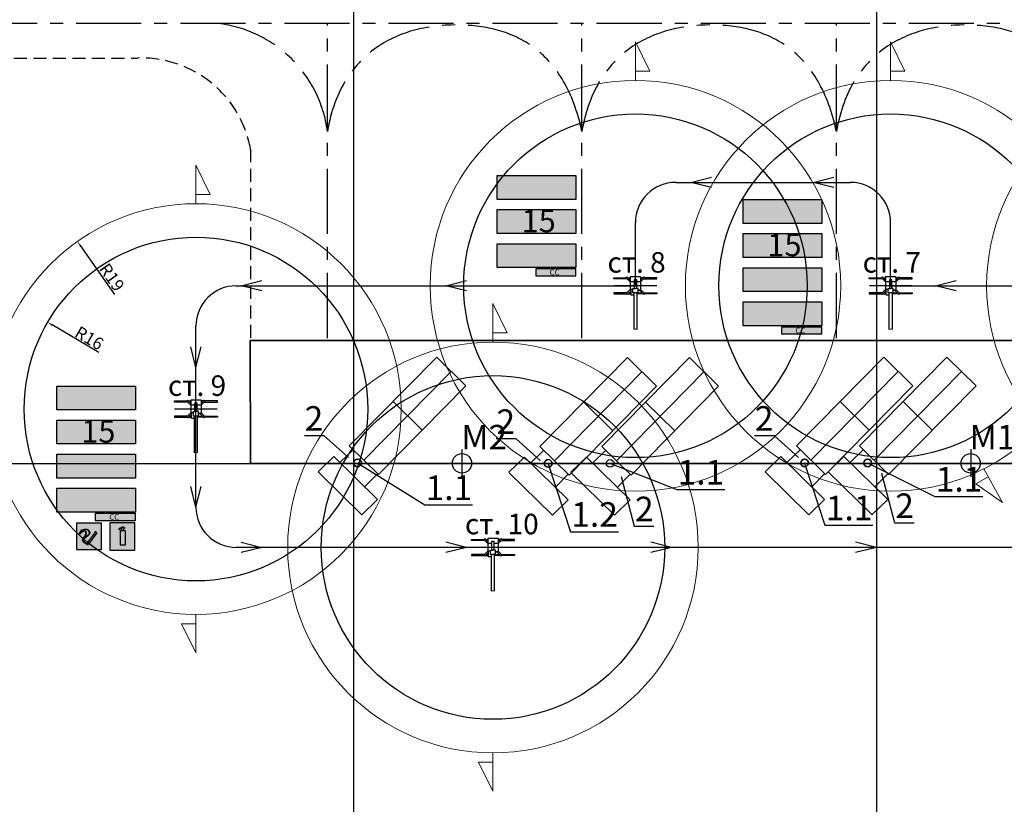
# Model space of a CAD drawing. Units: millimetres. Extents: x 2260 to 6112, y 309 to 1894.
# Drawn here: x 3027 to 3507, y 1184 to 1566 of the extents above; entities that cross this region are included whole.
import ezdxf
from ezdxf import colors
from ezdxf.entities.mleader import LeaderData, LeaderLine
from ezdxf.math import Vec2, Vec3

# ---------------------------------------------------------------- set-up
doc = ezdxf.new("R2010")
doc.units = ezdxf.units.MM
doc.linetypes.add('невидимая', pattern=[9.525, 6.35, -3.175])
doc.linetypes.add('осевая', pattern=[50.8, 31.75, -6.35, 6.35, -6.35])
doc.layers.add('06-Размеры', color=172, linetype='Continuous', lineweight=15)
doc.styles.add('текст', font='isocpeur.ttf')
doc.dimstyles.new('ISO-25', dxfattribs={"dimtxt": 2.5, "dimasz": 2.5, "dimexe": 1.25, "dimexo": 0.625, "dimtad": 1, "dimtxsty": 'Standard', "dimcen": 2.5, "dimadec": 0, "dimazin": 0, "dimtfac": 1, "dimtmove": 0, "dimatfit": 3, "dimfxl": 1, "dimarcsym": 0})

# ---------------------------------------------------------------- blocks, each defined once
blk = doc.blocks.new('*D5')
at = {"color": 0, "lineweight": -2, "transparency": 16777216}
blk.add_line((3065.51, 1404), (3042.62, 1417.39), dxfattribs=at)
at = {"color": 0, "transparency": 16777216}
blk.add_solid([(3042.83, 1417.75), (3042.41, 1417.03), (3040.46, 1418.65)], dxfattribs=at)
at = {"layer": 'Defpoints', "color": 0, "transparency": 16777216}
for p in [(3040.46, 1418.65), (3112.83, 1376.33)]:
    blk.add_point(p, dxfattribs=at)
at = {"color": 0, "transparency": 16777216, "insert": (3060.76, 1410.98), "char_height": 2.5, "attachment_point": 5, "rotation": 329.6857}
blk.add_mtext('{\\H2.4x;R16}', dxfattribs=at)
blk = doc.blocks.new('*D6')
at = {"color": 0, "lineweight": -2, "transparency": 16777216}
blk.add_line((3073.23, 1432.3), (3056.41, 1456.08), dxfattribs=at)
at = {"color": 0, "transparency": 16777216}
blk.add_solid([(3056.75, 1456.33), (3056.07, 1455.84), (3054.97, 1458.13)], dxfattribs=at)
at = {"layer": 'Defpoints', "color": 0, "transparency": 16777216}
for p in [(3054.97, 1458.13), (3112.83, 1376.33)]:
    blk.add_point(p, dxfattribs=at)
at = {"color": 0, "transparency": 16777216, "insert": (3071.79, 1440.62), "char_height": 2.5, "attachment_point": 5, "rotation": 305.2778}
blk.add_mtext('{\\H2.4x;R19}', dxfattribs=at)

msp = doc.modelspace()

# ---------------------------------------------------------------- hatches: boundary and pattern name
at = {"true_color": 0x007fff}
h = msp.add_hatch(color=150, dxfattribs=at)
h.dxf.hatch_style = 1
h.paths.add_polyline_path([(3259.915, 1490.238), (3259.915, 1478.598), (3298.339, 1478.598), (3298.339, 1490.238)])
h = msp.add_hatch(color=150, dxfattribs=at)
h.dxf.hatch_style = 1
h.paths.add_polyline_path([(3379.868, 1478.53), (3379.868, 1466.89), (3418.292, 1466.89), (3418.292, 1478.53)])
h = msp.add_hatch(color=150, dxfattribs=at)
h.dxf.hatch_style = 1
h.paths.add_polyline_path([(3259.915, 1473.608), (3259.915, 1461.968), (3298.339, 1461.968), (3298.339, 1473.608)])
h = msp.add_hatch(color=150, dxfattribs=at)
h.dxf.hatch_style = 1
h.paths.add_polyline_path([(3379.868, 1461.9), (3379.868, 1450.26), (3418.292, 1450.26), (3418.292, 1461.9)])
h = msp.add_hatch(color=150, dxfattribs=at)
h.dxf.hatch_style = 1
h.paths.add_polyline_path([(3259.915, 1456.978), (3259.915, 1445.338), (3298.339, 1445.338), (3298.339, 1456.978)])
at = {"linetype": 'Continuous', "ltscale": 0.1}
h = msp.add_hatch(color=256, dxfattribs=at)
h.set_gradient(color1=(255, 0, 0), color2=(255, 0, 0), tint=1, name='INVSPHERICAL')
h.paths.add_polyline_path([(3298.339, 1441.338), (3298.339, 1444.668), (3278.657, 1444.668), (3278.657, 1441.338)])
h.paths.add_polyline_path([(3284.196, 1440.047), (3291.204, 1440.047), (3291.204, 1445.783), (3284.196, 1445.783)], flags=9)
at = {"true_color": 0x007fff}
h = msp.add_hatch(color=150, dxfattribs=at)
h.dxf.hatch_style = 1
h.paths.add_polyline_path([(3379.868, 1445.27), (3379.868, 1433.63), (3418.292, 1433.63), (3418.292, 1445.27)])
h = msp.add_hatch(color=150, dxfattribs=at)
h.dxf.hatch_style = 1
h.paths.add_polyline_path([(3379.868, 1428.64), (3379.868, 1416.999), (3418.292, 1416.999), (3418.292, 1428.64)])
at = {"linetype": 'Continuous', "ltscale": 0.1}
h = msp.add_hatch(color=256, dxfattribs=at)
h.set_gradient(color1=(255, 0, 0), color2=(255, 0, 0), tint=1, name='INVSPHERICAL')
h.paths.add_polyline_path([(3418.292, 1413), (3418.292, 1416.33), (3398.61, 1416.33), (3398.61, 1413)])
h.paths.add_polyline_path([(3404.15, 1411.709), (3411.157, 1411.709), (3411.157, 1417.444), (3404.15, 1417.444)], flags=9)
at = {"true_color": 0x007fff}
h = msp.add_hatch(color=150, dxfattribs=at)
h.dxf.hatch_style = 1
h.paths.add_polyline_path([(3044.974, 1387.573), (3044.974, 1375.933), (3083.398, 1375.933), (3083.398, 1387.573)])
h = msp.add_hatch(color=150, dxfattribs=at)
h.dxf.hatch_style = 1
h.paths.add_polyline_path([(3044.974, 1370.943), (3044.974, 1359.303), (3083.398, 1359.303), (3083.398, 1370.943)])
h = msp.add_hatch(color=150, dxfattribs=at)
h.dxf.hatch_style = 1
h.paths.add_polyline_path([(3044.974, 1354.313), (3044.974, 1342.673), (3083.398, 1342.673), (3083.398, 1354.313)])
h = msp.add_hatch(color=150, dxfattribs=at)
h.dxf.hatch_style = 1
h.paths.add_polyline_path([(3044.974, 1337.683), (3044.974, 1326.043), (3083.398, 1326.043), (3083.398, 1337.683)])
at = {"linetype": 'Continuous', "ltscale": 0.1}
h = msp.add_hatch(color=256, dxfattribs=at)
h.set_gradient(color1=(255, 0, 0), color2=(255, 0, 0), tint=1, name='INVSPHERICAL')
h.paths.add_polyline_path([(3083.398, 1322.043), (3083.398, 1325.373), (3063.716, 1325.373), (3063.716, 1322.043)])
h.paths.add_polyline_path([(3069.255, 1320.752), (3076.263, 1320.752), (3076.263, 1326.488), (3069.255, 1326.488)], flags=9)
at = {"lineweight": 13}
h = msp.add_hatch(color=5, dxfattribs=at)
h.set_gradient(color1=(0, 153, 204), color2=(0, 153, 204), tint=1, name='INVSPHERICAL')
h.paths.add_polyline_path([(3066.792, 1320.6), (3054.538, 1320.6), (3054.538, 1307.837), (3066.792, 1307.837)])
at = {"linetype": 'Continuous', "ltscale": 0.1}
h = msp.add_hatch(color=256, dxfattribs=at)
h.set_gradient(color1=(255, 255, 255), tint=1, name='INVSPHERICAL')
edge = h.paths.add_edge_path()
edge.add_spline(control_points=[(3059.612, 1310.801), (3059.094, 1310.999), (3058.091, 1311.381), (3057.968, 1312.83), (3059.251, 1314.053), (3061.775, 1315.038), (3060.132, 1317.974), (3057.173, 1317.795), (3056.473, 1316.125), (3056.141, 1315.334)], knot_values=[0, 0, 0, 0, 3.8174573, 7.386545, 7.7136284, 16.7165002, 20.9002572, 27.4416674, 33.3278797, 33.3278797, 33.3278797, 33.3278797], degree=3, periodic=0)
edge.add_spline(control_points=[(3056.141, 1315.334), (3057.334, 1316.356), (3059.369, 1318.096), (3059.48, 1314.306), (3057.497, 1313.318), (3058.024, 1311.029), (3059.151, 1310.867), (3059.612, 1310.801)], knot_values=[0, 0, 0, 0, 7.91844, 13.4948864, 17.9799254, 22.5914809, 25.7857923, 25.7857923, 25.7857923, 25.7857923], degree=3, periodic=0)
at = {"lineweight": 13}
h = msp.add_hatch(color=5, dxfattribs=at)
h.set_gradient(color1=(255, 0, 0), color2=(255, 0, 0), tint=1)
h.paths.add_polyline_path([(3070.779, 1307.525), (3083.084, 1307.525), (3083.084, 1320.914), (3070.779, 1320.914)])
at = {"linetype": 'Continuous', "ltscale": 0.1}
h = msp.add_hatch(color=256, dxfattribs=at)
h.set_gradient(color1=(255, 255, 255), tint=1, name='INVSPHERICAL')
h.paths.add_polyline_path([(3078.516, 1316.981), (3075.77, 1316.981), (3075.77, 1310.108), (3078.516, 1310.108)])
h.paths.add_polyline_path([(3077.625, 1318.01), (3077.625, 1318.221), (3078.176, 1318.221), (3078.176, 1318.45), (3077.471, 1318.45), (3077.471, 1318.819), (3076.801, 1318.819), (3076.801, 1318.313, 0.4809427), (3075.134, 1317.482), (3075.479, 1317.482, -0.4551729), (3076.66, 1318.01), (3076.66, 1316.981), (3077.625, 1316.981)])
h = msp.add_hatch(color=256, dxfattribs=at)
h.set_gradient(color1=(0, 153, 204), color2=(0, 153, 204), tint=1, name='INVSPHERICAL')
edge = h.paths.add_edge_path()
edge.add_ellipse((3063.885, 1315.872), major_axis=(-0.398, 0.398), ratio=1, start_angle=233.85236, end_angle=330.07418)
edge.add_line((3063.739, 1316.415), (3059.876, 1311.161))
edge.add_ellipse((3060.023, 1310.618), major_axis=(-0.398, 0.398), ratio=1, start_angle=235.36987, end_angle=330.07418, ccw=False)
edge.add_line((3060.576, 1310.719), (3064.441, 1315.959))
edge = h.paths.add_edge_path()
edge.add_ellipse((3059.758, 1310.258), major_axis=(-0.398, 0.398), ratio=1, start_angle=233.85236, end_angle=330.07418)
edge.add_ellipse((3060.023, 1310.618), major_axis=(-0.447, 0.106), ratio=0.6571447, start_angle=-15.95171, end_angle=138.90279)
h = msp.add_hatch(color=256, dxfattribs=at)
h.set_gradient(color1=(255, 255, 255), tint=1, name='INVSPHERICAL')
edge = h.paths.add_edge_path()
edge.add_ellipse((3063.885, 1315.872), major_axis=(-0.398, 0.398), ratio=1, start_angle=233.85236, end_angle=330.07418)
edge.add_line((3063.739, 1316.415), (3059.876, 1311.161))
edge.add_ellipse((3060.023, 1310.618), major_axis=(-0.398, 0.398), ratio=1, start_angle=235.36987, end_angle=330.07418, ccw=False)
edge.add_line((3060.576, 1310.719), (3064.441, 1315.959))
edge = h.paths.add_edge_path()
edge.add_ellipse((3060.023, 1310.618), major_axis=(-0.398, 0.398), ratio=1, start_angle=235.36987, end_angle=330.07418)
edge.add_line((3059.876, 1311.161), (3059.612, 1310.801))
edge.add_ellipse((3059.758, 1310.258), major_axis=(-0.398, 0.398), ratio=1, start_angle=233.85236, end_angle=330.07418, ccw=False)
edge.add_line((3060.31, 1310.359), (3060.576, 1310.719))

# ---------------------------------------------------------------- linework, layer by layer
for p, q in [((3189.759, 1804.835), (3189.759, 932.206)), ((3445.049, 1804.835), (3445.049, 932.206)), ((3302.087, 1379.782), (3316.308, 1365.781)), ((3429.139, 1353.182), (3421.501, 1345.736)), ((2518.293, 1349.844), (4369.152, 1349.844)), ((3294.514, 1332.015), (3286.847, 1324.539)), ((3419.656, 1332.258), (3411.989, 1324.782))]:
    msp.add_line(p, q)
at = {"linetype": 'осевая'}
for p, q in [((3848.165, 1564.356), (2937.784, 1564.356)), ((3177.002, 1410.99), (3177.002, 1564.356)), ((3301.247, 1410.99), (3301.247, 1564.356)), ((3425.492, 1410.99), (3425.492, 1564.356))]:
    msp.add_line(p, q, dxfattribs=at)
at = {"linetype": 'невидимая'}
for p, q in [((2985.887, 1547.396), (3084.244, 1547.572)), ((3139.521, 1503.123), (3139.488, 1411.003))]:
    msp.add_line(p, q, dxfattribs=at)
at = {"color": 3}
for p, q in [((3347.027, 1486.913), (3432.265, 1486.913)), ((3354.427, 1486.913), (3364.531, 1489.425)), ((3364.531, 1484.402), (3354.427, 1486.913)), ((3414.031, 1486.913), (3424.134, 1489.425)), ((3424.134, 1484.402), (3414.031, 1486.913)), ((3327.361, 1436.466), (3327.361, 1467.247)), ((3451.931, 1436.466), (3451.931, 1467.247)), ((3134.849, 1436.466), (3144.953, 1438.978)), ((3234.849, 1436.466), (3244.953, 1438.978)), ((3473.871, 1436.466), (3483.975, 1438.978)), ((3132.497, 1436.466), (3327.361, 1436.466)), ((3144.953, 1433.954), (3134.849, 1436.466)), ((3244.953, 1433.954), (3234.849, 1436.466)), ((3451.931, 1436.466), (3598.982, 1436.466)), ((3483.975, 1433.954), (3473.871, 1436.466)), ((3112.831, 1328.491), (3112.831, 1416.8)), ((3112.831, 1396.561), (3110.32, 1406.664)), ((3112.831, 1396.561), (3115.343, 1406.664)), ((3112.831, 1328.491), (3110.32, 1338.595)), ((3112.831, 1328.491), (3115.343, 1338.595)), ((3802.733, 1308.825), (3132.497, 1308.825)), ((3134.849, 1311.337), (3144.953, 1308.825)), ((3144.953, 1308.825), (3134.849, 1306.313)), ((3244.953, 1308.825), (3234.849, 1311.337)), ((3244.953, 1308.825), (3234.849, 1306.313)), ((3344.953, 1308.825), (3334.849, 1311.337)), ((3344.953, 1308.825), (3334.849, 1306.313)), ((3444.953, 1308.825), (3434.849, 1311.337)), ((3444.953, 1308.825), (3434.849, 1306.313))]:
    msp.add_line(p, q, dxfattribs=at)
at = {"lineweight": 30, "ltscale": 0.1}
for p, q in [((3278.657, 1444.668), (3278.657, 1441.338)), ((3298.339, 1444.668), (3278.657, 1444.668)), ((3298.339, 1441.338), (3298.339, 1444.668)), ((3278.657, 1441.338), (3298.339, 1441.338)), ((3398.61, 1416.33), (3398.61, 1413)), ((3418.292, 1416.33), (3398.61, 1416.33)), ((3398.61, 1413), (3418.292, 1413)), ((3418.292, 1413), (3418.292, 1416.33)), ((3063.716, 1325.373), (3063.716, 1322.043)), ((3083.398, 1325.373), (3063.716, 1325.373)), ((3063.716, 1322.043), (3083.398, 1322.043)), ((3083.398, 1322.043), (3083.398, 1325.373))]:
    msp.add_line(p, q, dxfattribs=at)
at = {"linetype": 'Continuous', "ltscale": 0.1}
for p, q in [((3316.845, 1439.91), (3316.845, 1440.432)), ((3337.881, 1439.91), (3337.881, 1440.432)), ((3441.415, 1439.91), (3441.415, 1440.432)), ((3462.452, 1439.91), (3462.452, 1440.432)), ((3316.845, 1433.022), (3316.845, 1432.5)), ((3337.881, 1433.022), (3337.881, 1432.5)), ((3441.415, 1433.022), (3441.415, 1432.5)), ((3462.452, 1433.022), (3462.452, 1432.5)), ((3102.316, 1379.779), (3102.316, 1380.301)), ((3123.352, 1379.779), (3123.352, 1380.301)), ((3102.316, 1372.891), (3102.316, 1372.369)), ((3123.352, 1372.891), (3123.352, 1372.369)), ((3075.479, 1317.482), (3075.134, 1317.482)), ((3075.77, 1316.981), (3075.77, 1310.108)), ((3078.516, 1316.981), (3075.77, 1316.981)), ((3076.66, 1316.981), (3076.66, 1318.01)), ((3076.801, 1318.313), (3076.801, 1318.819)), ((3076.801, 1318.819), (3077.471, 1318.819)), ((3077.471, 1318.819), (3077.471, 1318.45)), ((3077.471, 1318.45), (3078.176, 1318.45)), ((3078.176, 1318.221), (3077.625, 1318.221)), ((3077.625, 1318.221), (3077.625, 1318.01)), ((3077.625, 1316.981), (3077.625, 1318.01)), ((3078.176, 1318.45), (3078.176, 1318.221)), ((3078.516, 1310.108), (3078.516, 1316.981)), ((3063.739, 1316.415), (3059.612, 1310.801)), ((3064.441, 1315.959), (3060.314, 1310.364)), ((3247.291, 1312.269), (3247.291, 1312.791)), ((3268.327, 1312.269), (3268.327, 1312.791)), ((3075.77, 1310.108), (3078.516, 1310.108)), ((3247.291, 1305.381), (3247.291, 1304.859)), ((3268.327, 1305.381), (3268.327, 1304.859))]:
    msp.add_line(p, q, dxfattribs=at)
at = {"color": 1, "linetype": 'Continuous', "ltscale": 0.1}
for p, q in [((3316.845, 1440.432), (3322.993, 1440.432)), ((3323.238, 1439.91), (3316.845, 1439.91)), ((3323.327, 1440.766), (3322.855, 1440.294)), ((3324.824, 1438.324), (3322.855, 1440.294)), ((3323.327, 1440.766), (3324.824, 1439.27)), ((3323.662, 1440.432), (3324.824, 1440.432)), ((3324.824, 1439.91), (3324.184, 1439.91)), ((3324.824, 1440.804), (3324.824, 1434.134)), ((3329.902, 1440.804), (3324.824, 1440.804)), ((3326.732, 1438.324), (3324.824, 1438.324)), ((3327.994, 1439.382), (3326.732, 1439.382)), ((3326.732, 1439.382), (3326.732, 1435.227)), ((3327.994, 1435.227), (3327.994, 1439.382)), ((3329.902, 1438.324), (3327.994, 1438.324)), ((3329.902, 1440.804), (3329.902, 1434.134)), ((3331.399, 1440.766), (3329.902, 1439.27)), ((3331.064, 1440.432), (3329.902, 1440.432)), ((3329.902, 1438.324), (3331.872, 1440.294)), ((3329.902, 1439.91), (3330.543, 1439.91)), ((3331.872, 1440.294), (3331.399, 1440.766)), ((3331.488, 1439.91), (3337.881, 1439.91)), ((3337.881, 1440.432), (3331.734, 1440.432)), ((3441.415, 1440.432), (3447.563, 1440.432)), ((3447.808, 1439.91), (3441.415, 1439.91)), ((3447.898, 1440.766), (3447.425, 1440.294)), ((3449.394, 1438.324), (3447.425, 1440.294)), ((3447.898, 1440.766), (3449.394, 1439.27)), ((3448.232, 1440.432), (3449.394, 1440.432)), ((3449.394, 1439.91), (3448.754, 1439.91)), ((3449.394, 1440.804), (3449.394, 1434.134)), ((3454.473, 1440.804), (3449.394, 1440.804)), ((3451.303, 1438.324), (3449.394, 1438.324)), ((3452.564, 1439.382), (3451.303, 1439.382)), ((3451.303, 1439.382), (3451.303, 1435.227)), ((3452.564, 1435.227), (3452.564, 1439.382)), ((3454.473, 1438.324), (3452.564, 1438.324)), ((3454.473, 1440.804), (3454.473, 1434.134)), ((3455.969, 1440.766), (3454.473, 1439.27)), ((3455.635, 1440.432), (3454.473, 1440.432)), ((3454.473, 1438.324), (3456.442, 1440.294)), ((3454.473, 1439.91), (3455.113, 1439.91)), ((3456.442, 1440.294), (3455.969, 1440.766)), ((3456.059, 1439.91), (3462.452, 1439.91)), ((3462.452, 1440.432), (3456.304, 1440.432)), ((3323.238, 1433.022), (3316.845, 1433.022)), ((3316.845, 1432.5), (3322.993, 1432.5)), ((3337.765, 1436.466), (3316.956, 1436.466)), ((3324.824, 1434.608), (3322.855, 1432.638)), ((3323.327, 1432.165), (3322.855, 1432.638)), ((3323.327, 1432.165), (3325.195, 1434.033)), ((3323.662, 1432.5), (3325.195, 1432.5)), ((3325.195, 1433.022), (3324.184, 1433.022)), ((3325.195, 1434.379), (3324.824, 1434.379)), ((3324.824, 1434.134), (3325.195, 1434.134)), ((3325.195, 1431.838), (3325.195, 1434.754)), ((3325.195, 1434.754), (3326.101, 1434.754)), ((3326.101, 1433.022), (3326.101, 1435.227)), ((3326.101, 1435.227), (3327.363, 1435.227)), ((3326.543, 1433.022), (3326.101, 1433.022)), ((3328.184, 1433.022), (3326.543, 1433.022)), ((3326.543, 1433.022), (3326.543, 1415.19)), ((3328.625, 1435.227), (3327.363, 1435.227)), ((3328.184, 1415.256), (3328.184, 1433.022)), ((3328.184, 1433.022), (3328.625, 1433.022)), ((3331.064, 1432.5), (3328.184, 1432.5)), ((3328.625, 1433.022), (3328.625, 1435.227)), ((3329.902, 1434.379), (3328.625, 1434.379)), ((3329.902, 1434.134), (3328.625, 1434.134)), ((3328.625, 1433.022), (3330.543, 1433.022)), ((3331.399, 1432.165), (3329.431, 1434.134)), ((3329.902, 1434.608), (3331.872, 1432.638)), ((3331.872, 1432.638), (3331.399, 1432.165)), ((3331.488, 1433.022), (3337.881, 1433.022)), ((3337.881, 1432.5), (3331.734, 1432.5)), ((3447.808, 1433.022), (3441.415, 1433.022)), ((3441.415, 1432.5), (3447.563, 1432.5)), ((3462.335, 1436.466), (3441.527, 1436.466)), ((3449.394, 1434.608), (3447.425, 1432.638)), ((3447.898, 1432.165), (3447.425, 1432.638)), ((3447.898, 1432.165), (3449.765, 1434.033)), ((3448.232, 1432.5), (3449.765, 1432.5)), ((3449.765, 1433.022), (3448.754, 1433.022)), ((3449.765, 1434.379), (3449.394, 1434.379)), ((3449.394, 1434.134), (3449.765, 1434.134)), ((3449.765, 1431.838), (3449.765, 1434.754)), ((3449.765, 1434.754), (3450.672, 1434.754)), ((3450.672, 1433.022), (3450.672, 1435.227)), ((3450.672, 1435.227), (3451.934, 1435.227)), ((3451.113, 1433.022), (3450.672, 1433.022)), ((3452.754, 1433.022), (3451.113, 1433.022)), ((3451.113, 1433.022), (3451.113, 1415.19)), ((3453.195, 1435.227), (3451.934, 1435.227)), ((3452.754, 1415.256), (3452.754, 1433.022)), ((3452.754, 1433.022), (3453.195, 1433.022)), ((3455.635, 1432.5), (3452.754, 1432.5)), ((3453.195, 1433.022), (3453.195, 1435.227)), ((3454.473, 1434.379), (3453.195, 1434.379)), ((3454.473, 1434.134), (3453.195, 1434.134)), ((3453.195, 1433.022), (3455.113, 1433.022)), ((3455.969, 1432.165), (3454.001, 1434.134)), ((3454.473, 1434.608), (3456.442, 1432.638)), ((3456.442, 1432.638), (3455.969, 1432.165)), ((3456.059, 1433.022), (3462.452, 1433.022)), ((3462.452, 1432.5), (3456.304, 1432.5)), ((3326.543, 1431.838), (3325.195, 1431.838)), ((3451.113, 1431.838), (3449.765, 1431.838)), ((3102.316, 1380.301), (3108.463, 1380.301)), ((3108.709, 1379.779), (3102.316, 1379.779)), ((3108.798, 1380.635), (3108.325, 1380.162)), ((3110.295, 1378.193), (3108.325, 1380.162)), ((3108.798, 1380.635), (3110.295, 1379.139)), ((3109.133, 1380.301), (3110.295, 1380.301)), ((3110.295, 1379.779), (3109.654, 1379.779)), ((3110.295, 1380.673), (3110.295, 1374.003)), ((3115.373, 1380.673), (3110.295, 1380.673)), ((3115.373, 1380.673), (3115.373, 1374.003)), ((3116.87, 1380.635), (3115.373, 1379.139)), ((3116.535, 1380.301), (3115.373, 1380.301)), ((3115.373, 1378.193), (3117.342, 1380.162)), ((3115.373, 1379.779), (3116.013, 1379.779)), ((3117.342, 1380.162), (3116.87, 1380.635)), ((3116.959, 1379.779), (3123.352, 1379.779)), ((3123.352, 1380.301), (3117.204, 1380.301)), ((3123.236, 1376.335), (3102.427, 1376.335)), ((3112.203, 1378.193), (3110.295, 1378.193)), ((3110.665, 1371.707), (3110.665, 1374.622)), ((3110.665, 1374.622), (3111.572, 1374.622)), ((3111.572, 1372.891), (3111.572, 1375.096)), ((3111.572, 1375.096), (3112.834, 1375.096)), ((3113.465, 1379.251), (3112.203, 1379.251)), ((3112.203, 1379.251), (3112.203, 1375.096)), ((3114.096, 1375.096), (3112.834, 1375.096)), ((3113.465, 1375.096), (3113.465, 1379.251)), ((3115.373, 1378.193), (3113.465, 1378.193)), ((3114.096, 1372.891), (3114.096, 1375.096)), ((3108.709, 1372.891), (3102.316, 1372.891)), ((3102.316, 1372.369), (3108.463, 1372.369)), ((3110.295, 1374.477), (3108.325, 1372.507)), ((3108.798, 1372.034), (3108.325, 1372.507)), ((3108.798, 1372.034), (3110.665, 1373.901)), ((3109.133, 1372.369), (3110.665, 1372.369)), ((3110.665, 1372.891), (3109.654, 1372.891)), ((3110.665, 1374.248), (3110.295, 1374.248)), ((3110.295, 1374.003), (3110.665, 1374.003)), ((3112.013, 1371.707), (3110.665, 1371.707)), ((3112.013, 1372.891), (3111.572, 1372.891)), ((3113.654, 1372.891), (3112.013, 1372.891)), ((3112.013, 1372.891), (3112.013, 1355.059)), ((3113.654, 1355.124), (3113.654, 1372.891)), ((3113.654, 1372.891), (3114.096, 1372.891)), ((3116.535, 1372.369), (3113.654, 1372.369)), ((3115.373, 1374.248), (3114.096, 1374.248)), ((3115.373, 1374.003), (3114.096, 1374.003)), ((3114.096, 1372.891), (3116.013, 1372.891)), ((3116.87, 1372.034), (3114.901, 1374.003)), ((3115.373, 1374.477), (3117.342, 1372.507)), ((3117.342, 1372.507), (3116.87, 1372.034)), ((3116.959, 1372.891), (3123.352, 1372.891)), ((3123.352, 1372.369), (3117.204, 1372.369)), ((3247.291, 1312.791), (3253.439, 1312.791)), ((3253.684, 1312.269), (3247.291, 1312.269)), ((3253.773, 1313.125), (3253.301, 1312.653)), ((3255.27, 1310.683), (3253.301, 1312.653)), ((3253.773, 1313.125), (3255.27, 1311.629)), ((3254.108, 1312.791), (3255.27, 1312.791)), ((3255.27, 1312.269), (3254.63, 1312.269)), ((3255.27, 1313.163), (3255.27, 1306.493)), ((3260.348, 1313.163), (3255.27, 1313.163)), ((3260.348, 1313.163), (3260.348, 1306.493)), ((3261.845, 1313.125), (3260.348, 1311.629)), ((3261.51, 1312.791), (3260.348, 1312.791)), ((3260.348, 1310.683), (3262.318, 1312.653)), ((3260.348, 1312.269), (3260.989, 1312.269)), ((3262.318, 1312.653), (3261.845, 1313.125)), ((3261.934, 1312.269), (3268.327, 1312.269)), ((3268.327, 1312.791), (3262.18, 1312.791)), ((3268.211, 1308.825), (3247.402, 1308.825)), ((3257.178, 1310.683), (3255.27, 1310.683)), ((3256.547, 1305.381), (3256.547, 1307.586)), ((3256.547, 1307.586), (3257.809, 1307.586)), ((3258.44, 1311.741), (3257.178, 1311.741)), ((3257.178, 1311.741), (3257.178, 1307.586)), ((3259.071, 1307.586), (3257.809, 1307.586)), ((3258.44, 1307.586), (3258.44, 1311.741)), ((3260.348, 1310.683), (3258.44, 1310.683)), ((3259.071, 1305.381), (3259.071, 1307.586)), ((3253.684, 1305.381), (3247.291, 1305.381)), ((3247.291, 1304.859), (3253.439, 1304.859)), ((3255.27, 1306.967), (3253.301, 1304.997)), ((3253.773, 1304.525), (3253.301, 1304.997)), ((3253.773, 1304.525), (3255.641, 1306.392)), ((3254.108, 1304.859), (3255.641, 1304.859)), ((3255.641, 1305.381), (3254.63, 1305.381)), ((3255.641, 1306.738), (3255.27, 1306.738)), ((3255.27, 1306.493), (3255.641, 1306.493)), ((3255.641, 1304.197), (3255.641, 1307.113)), ((3255.641, 1307.113), (3256.547, 1307.113)), ((3256.989, 1304.197), (3255.641, 1304.197)), ((3256.989, 1305.381), (3256.547, 1305.381)), ((3258.63, 1305.381), (3256.989, 1305.381)), ((3256.989, 1305.381), (3256.989, 1287.549)), ((3258.63, 1287.615), (3258.63, 1305.381)), ((3258.63, 1305.381), (3259.071, 1305.381)), ((3261.51, 1304.859), (3258.63, 1304.859)), ((3260.348, 1306.738), (3259.071, 1306.738)), ((3260.348, 1306.493), (3259.071, 1306.493)), ((3259.071, 1305.381), (3260.989, 1305.381)), ((3261.845, 1304.525), (3259.877, 1306.493)), ((3260.348, 1306.967), (3262.318, 1304.997)), ((3262.318, 1304.997), (3261.845, 1304.525)), ((3261.934, 1305.381), (3268.327, 1305.381)), ((3268.327, 1304.859), (3262.18, 1304.859))]:
    msp.add_line(p, q, dxfattribs=at)
at = {"color": 1, "lineweight": 13}
for p, q in [((3328.184, 1415.256), (3326.543, 1415.256)), ((3452.754, 1415.256), (3451.113, 1415.256)), ((3113.654, 1355.124), (3112.013, 1355.124)), ((3258.63, 1287.615), (3256.989, 1287.615))]:
    msp.add_line(p, q, dxfattribs=at)
at = {"lineweight": 35}
for p, q in [((3187.688, 1358.357), (3230.355, 1401.693)), ((3230.355, 1401.693), (3244.576, 1387.692)), ((3280.754, 1358.113), (3323.421, 1401.45)), ((3310.997, 1358.113), (3353.664, 1401.45)), ((3323.421, 1401.45), (3337.642, 1387.449)), ((3353.664, 1401.45), (3367.885, 1387.449)), ((3405.896, 1358.357), (3448.563, 1401.693)), ((3436.716, 1358.357), (3479.383, 1401.693)), ((3448.563, 1401.693), (3462.784, 1387.692)), ((3479.383, 1401.693), (3493.604, 1387.692)), ((3194.799, 1351.356), (3237.466, 1394.693)), ((3287.864, 1351.113), (3330.531, 1394.449)), ((3318.108, 1351.113), (3360.775, 1394.449)), ((3413.006, 1351.356), (3455.674, 1394.693)), ((3443.827, 1351.356), (3486.494, 1394.693)), ((3201.909, 1344.356), (3244.576, 1387.692)), ((3294.975, 1344.112), (3337.642, 1387.449)), ((3325.218, 1344.112), (3367.885, 1387.449)), ((3420.117, 1344.356), (3462.784, 1387.692)), ((3450.937, 1344.356), (3493.604, 1387.692)), ((3209.022, 1380.025), (3223.243, 1366.024)), ((3332.331, 1379.782), (3346.552, 1365.781)), ((3427.23, 1380.025), (3441.45, 1366.024)), ((3458.05, 1380.025), (3472.271, 1366.024)), ((3189.563, 1356.511), (3183.257, 1350.362)), ((3187.688, 1358.357), (3201.909, 1344.356)), ((3282.629, 1356.268), (3276.323, 1350.119)), ((3280.754, 1358.113), (3294.975, 1344.112)), ((3312.872, 1356.268), (3306.566, 1350.119)), ((3310.997, 1358.113), (3325.218, 1344.112)), ((3407.771, 1356.511), (3401.465, 1350.362)), ((3405.896, 1358.357), (3420.117, 1344.356)), ((3438.591, 1356.511), (3432.285, 1350.362)), ((3436.716, 1358.357), (3450.937, 1344.356)), ((3180.111, 1353.182), (3172.473, 1345.736)), ((3180.111, 1353.182), (3201.449, 1332.258)), ((3273.176, 1352.939), (3265.539, 1345.492)), ((3273.176, 1352.939), (3294.514, 1332.015)), ((3303.419, 1352.939), (3295.782, 1345.492)), ((3303.419, 1352.939), (3324.758, 1332.015)), ((3398.318, 1353.182), (3390.681, 1345.736)), ((3398.318, 1353.182), (3419.656, 1332.258)), ((3429.139, 1353.182), (3450.477, 1332.258)), ((3172.473, 1345.676), (3193.812, 1324.752)), ((3195.178, 1338.384), (3201.476, 1344.782)), ((3265.539, 1345.433), (3286.877, 1324.509)), ((3288.243, 1338.141), (3294.542, 1344.538)), ((3295.782, 1345.433), (3317.12, 1324.509)), ((3318.486, 1338.141), (3324.785, 1344.538)), ((3390.681, 1345.676), (3412.019, 1324.752)), ((3413.385, 1338.384), (3419.684, 1344.782)), ((3421.501, 1345.676), (3442.84, 1324.752)), ((3444.206, 1338.384), (3450.504, 1344.782)), ((3201.449, 1332.258), (3193.781, 1324.782)), ((3324.758, 1332.015), (3317.09, 1324.539)), ((3450.477, 1332.258), (3442.809, 1324.782))]:
    msp.add_line(p, q, dxfattribs=at)
at = {"color": 0}
for p, q in [((3242.676, 1356.623), (3242.676, 1343.132)), ((3490.992, 1356.755), (3490.992, 1343.264))]:
    msp.add_line(p, q, dxfattribs=at)
at = {"linetype": 'Continuous', "lineweight": 30, "ltscale": 0.1}
for p, q in [((3054.538, 1320.6), (3054.538, 1307.837)), ((3066.792, 1320.6), (3054.538, 1320.6)), ((3066.792, 1307.837), (3066.792, 1320.6)), ((3070.779, 1320.914), (3070.779, 1307.525)), ((3083.084, 1320.914), (3070.779, 1320.914)), ((3083.084, 1307.525), (3083.084, 1320.914)), ((3054.538, 1307.837), (3066.792, 1307.837)), ((3070.779, 1307.525), (3083.084, 1307.525))]:
    msp.add_line(p, q, dxfattribs=at)
at = {"color": 0}
for points in [[(3259.915, 1490.238), (3298.339, 1490.238), (3298.339, 1478.598), (3259.915, 1478.598)], [(3379.868, 1478.53), (3418.292, 1478.53), (3418.292, 1466.89), (3379.868, 1466.89)], [(3259.915, 1473.608), (3298.339, 1473.608), (3298.339, 1461.968), (3259.915, 1461.968)], [(3379.868, 1461.9), (3418.292, 1461.9), (3418.292, 1450.26), (3379.868, 1450.26)], [(3259.915, 1456.978), (3298.339, 1456.978), (3298.339, 1445.338), (3259.915, 1445.338)], [(3379.868, 1445.27), (3418.292, 1445.27), (3418.292, 1433.63), (3379.868, 1433.63)], [(3379.868, 1428.64), (3418.292, 1428.64), (3418.292, 1416.999), (3379.868, 1416.999)], [(3044.974, 1387.573), (3083.398, 1387.573), (3083.398, 1375.933), (3044.974, 1375.933)], [(3044.974, 1370.943), (3083.398, 1370.943), (3083.398, 1359.303), (3044.974, 1359.303)], [(3044.974, 1354.313), (3083.398, 1354.313), (3083.398, 1342.673), (3044.974, 1342.673)], [(3044.974, 1337.683), (3083.398, 1337.683), (3083.398, 1326.043), (3044.974, 1326.043)]]:
    msp.add_lwpolyline(points, close=True, dxfattribs=at)
at = {"lineweight": 35}
msp.add_lwpolyline([(3139.344, 1409.726), (3750.754, 1409.726), (3750.899, 1349.844), (3139.488, 1349.844)], close=True, dxfattribs=at)
for centre, radius in [((3327.361, 1436.466), 83.831), ((3451.931, 1436.466), 83.831), ((3112.831, 1376.335), 83.831), ((3257.807, 1308.825), 83.831), ((3242.676, 1349.844), 4.736), ((3315.006, 1349.836), 1.874), ((3490.972, 1349.844), 4.736)]:
    msp.add_circle(centre, radius)
for centre in [(3191.697, 1350.079), (3284.762, 1349.836), (3409.904, 1350.079), (3440.725, 1350.079)]:
    msp.add_circle(centre, 1.874, dxfattribs=at)
at = {"linetype": 'осевая'}
msp.add_arc((3116.644, 1503.942), 60.866, 7.40133, 83.3611, dxfattribs=at)
at = {"linetype": 'невидимая'}
msp.add_arc((3086.141, 1493.336), 54.27, 10.39023, 92.00323, dxfattribs=at)
at = {"color": 3}
for centre, start, end in [((3347.027, 1467.247), 90, 180), ((3432.265, 1467.247), 0, 90), ((3132.497, 1416.8), 90, 180), ((3132.497, 1328.491), 180, 270)]:
    msp.add_arc(centre, 19.666, start, end, dxfattribs=at)
at = {"linetype": 'Continuous', "ltscale": 0.1}
for radius, end in [(1.192, 167.88574), (0.858, 163.04114)]:
    msp.add_arc((3076.3, 1317.231), radius, 65.14618, end, dxfattribs=at)
for centre, major_axis, ratio, start_param, end_param in [((3063.581, 1315.872), (-0.398, 0.398), 1, 4.0814937, 5.7608812), ((3063.581, 1315.872), (-0.398, 0.398), 1, 4.0814937, 5.7608812), ((3063.885, 1315.872), (-0.398, 0.398), 1, 4.0814937, 5.7608812), ((3058.846, 1310.258), (-0.398, 0.398), 1, 4.0814937, 5.7608812), ((3058.846, 1310.258), (-0.398, 0.398), 1, 5.443673, 5.7608812), ((3058.846, 1310.258), (-0.398, 0.398), 1, 5.2623987, 5.443673), ((3058.846, 1310.258), (-0.398, 0.398), 1, 5.2169601, 5.2623987), ((3058.846, 1310.258), (-0.398, 0.398), 1, 4.0814937, 5.2169601), ((3059.15, 1310.258), (-0.398, 0.398), 1, 4.0814937, 5.7608812), ((3059.719, 1310.618), (-0.447, 0.106), 0.6571447, -0.2784099, 0.3270991), ((3059.719, 1310.618), (-0.447, 0.106), 0.6571447, -0.2784099, 0.3270991), ((3059.719, 1310.618), (-0.447, 0.106), 0.6571447, 0.3270991, 0.8323255), ((3059.719, 1310.618), (-0.447, 0.106), 0.6571447, 0.3270991, 0.8323255), ((3059.719, 1310.618), (-0.447, 0.106), 0.6571447, 0.8323255, 2.4243111), ((3059.719, 1310.618), (-0.447, 0.106), 0.6571447, 0.8323255, 2.4243111), ((3060.023, 1310.618), (-0.447, 0.106), 0.6571447, -0.2784099, 2.4243111), ((3060.023, 1310.618), (-0.398, 0.398), 1, 4.0814937, 5.7608812)]:
    msp.add_ellipse(centre, major_axis=major_axis, ratio=ratio, start_param=start_param, end_param=end_param, dxfattribs=at)
at = {"linetype": 'осевая'}
for points in [[(3301.247, 1511.783), (3292.921, 1550.572), (3243.933, 1575.859), (3183.958, 1552.548), (3177.002, 1511.783)], [(3425.492, 1511.783), (3417.166, 1550.572), (3368.177, 1575.859), (3308.203, 1552.548), (3301.247, 1511.783)], [(3549.737, 1511.783), (3541.411, 1550.572), (3492.422, 1575.859), (3432.448, 1552.548), (3425.492, 1511.783)]]:
    msp.add_open_spline(points, degree=3, knots=[0, 0, 0, 0, 60.708919, 124.2447698, 124.2447698, 124.2447698, 124.2447698], dxfattribs=at)
at = {"linetype": 'Continuous', "ltscale": 0.1}
for points in [[(3055.837, 1315.334), (3057.172, 1317.363), (3059.87, 1317.363), (3060.711, 1315.856), (3058.085, 1313.23), (3057.99, 1313.135), (3057.99, 1311.662), (3059.308, 1310.801)], [(3055.837, 1315.334), (3057.172, 1317.363), (3059.87, 1317.363), (3060.711, 1315.856), (3058.085, 1313.23), (3057.99, 1313.135), (3057.99, 1311.662), (3059.308, 1310.801)], [(3059.308, 1310.801), (3058.058, 1311.216), (3057.604, 1313.064), (3058.746, 1314.519), (3058.746, 1316.819), (3055.837, 1315.334)], [(3059.308, 1310.801), (3058.058, 1311.216), (3057.604, 1313.064), (3058.746, 1314.519), (3058.746, 1316.819), (3055.837, 1315.334)], [(3056.141, 1315.334), (3057.475, 1317.363), (3060.174, 1317.363), (3061.015, 1315.856), (3058.389, 1313.23), (3058.294, 1313.135), (3058.294, 1311.662), (3059.612, 1310.801)], [(3059.612, 1310.801), (3058.362, 1311.216), (3057.908, 1313.064), (3059.05, 1314.519), (3059.05, 1316.819), (3056.141, 1315.334)]]:
    msp.add_spline(points, degree=3, dxfattribs=at)
at = {"layer": '06-Размеры', "color": 20, "linetype": 'Continuous', "ltscale": 0.1}
for p, q in [((3327.361, 1536.655), (3327.361, 1555.407)), ((3327.361, 1555.407), (3334.341, 1541.153)), ((3451.931, 1536.655), (3451.931, 1555.407)), ((3451.931, 1555.407), (3458.911, 1541.153)), ((3334.341, 1541.153), (3327.361, 1541.153)), ((3458.911, 1541.153), (3451.931, 1541.153)), ((3112.831, 1476.524), (3112.831, 1495.276)), ((3112.831, 1495.276), (3119.812, 1481.021)), ((3119.812, 1481.021), (3112.831, 1481.021)), ((3257.807, 1409.014), (3257.807, 1427.766)), ((3257.807, 1427.766), (3264.787, 1413.512)), ((3264.787, 1413.512), (3257.807, 1413.512)), ((3497.344, 1347.16), (3506.541, 1330.818)), ((3493.467, 1339.817), (3499.55, 1343.241)), ((3506.541, 1330.818), (3493.467, 1339.817)), ((3112.831, 1276.145), (3112.831, 1257.393)), ((3112.831, 1257.393), (3105.851, 1271.648)), ((3105.851, 1271.648), (3112.831, 1271.648)), ((3257.807, 1208.636), (3257.807, 1189.884)), ((3257.807, 1189.884), (3250.826, 1204.138)), ((3250.826, 1204.138), (3257.807, 1204.138))]:
    msp.add_line(p, q, dxfattribs=at)
for centre in [(3327.361, 1436.466), (3451.931, 1436.466), (3598.982, 1436.466), (3112.831, 1376.335), (3257.807, 1308.825)]:
    msp.add_circle(centre, 100.189, dxfattribs=at)

# ---------------------------------------------------------------- texts
at = {"attachment_point": 1}
for s, width, insert, char_height in [('{\\fGOST Common|b0|i0|c0|p34;15}', 42.02817, (3271.805, 1473.613), 11), ('{\\fGOST Common|b0|i0|c0|p34;15}', 42.02817, (3391.759, 1461.905), 11), ('{\\fGOST Common|b0|i0|c0|p34;15}', 42.02817, (3056.865, 1370.948), 11), ('{\\fGOST Common|b0|i0|c204|p34;М\\fGOST Common|b0|i0|c0|p34;2}', 16.76445, (3242.349, 1368.629), 12), ('{\\fGOST Common|b0|i0|c204|p34;М\\fGOST Common|b0|i0|c0|p34;1}', 16.76445, (3490.44, 1368.629), 12)]:
    msp.add_mtext_dynamic_manual_height_columns(s, width=width, gutter_width=12.5, heights=[0], dxfattribs=dict(at, insert=insert, char_height=char_height))
at = {"color": 1, "linetype": 'Continuous', "ltscale": 2, "char_height": 10, "attachment_point": 1, "style": 'текст'}
for s, insert in [('ст. 8', (3313.705, 1452.895)), ('ст. 7', (3438.275, 1452.895)), ('ст. 9', (3099.176, 1392.764)), ('ст. 10', (3244.151, 1325.254))]:
    msp.add_mtext_dynamic_manual_height_columns(s, width=65.85136, gutter_width=17, heights=[0], dxfattribs=dict(at, insert=insert))
at = {"linetype": 'Continuous', "ltscale": 0.1, "char_height": 2.7833, "attachment_point": 1}
for insert in [(3285.471, 1444.398), (3405.425, 1416.059), (3070.531, 1325.103)]:
    msp.add_mtext_dynamic_manual_height_columns('СС', width=0.76319, gutter_width=17, heights=[0], dxfattribs=dict(at, insert=insert))

# ---------------------------------------------------------------- dimensions: what is measured, and where the dimension line sits
for mpoint, text, picture, middle in [((3054.968, 1458.125), '{\\H2.4x;R19}', '*D6', (3068.831, 1438.529)), ((3040.463, 1418.648), '{\\H2.4x;R16}', '*D5', (3058.927, 1407.852))]:
    dim = msp.add_radius_dim(center=(3112.831, 1376.335), mpoint=mpoint, text=text, dimstyle='ISO-25')
    dim.commit()
    dim.dimension.update_dxf_attribs({"geometry": picture, "text_midpoint": middle, "dimtype": 164})

# ---------------------------------------------------------------- leaders
at = {"color": 0}
ml = msp.add_multileader_mtext('Standard', dxfattribs=at)
ml.set_content('{\\fGOST Common|b0|i0|c0|p34;2}')
ml.set_leader_properties()
ml.build(insert=Vec2(0, 0))
ml.multileader.update_dxf_attribs({"text_right_attachment_type": 6, "dogleg_length": 0.36, "arrow_head_size": 0.18})
ctx = ml.context
ctx.base_point, ctx.char_height, ctx.arrow_head_size, ctx.landing_gap_size, ctx.plane_origin = Vec3(3168.888, 1371.75), 12, 0.18, 0.09, Vec3(3186.41, 1353.436)
ctx.right_attachment, ctx.text_align_type = 6, 2
notes = []
notes.append((ctx, [(0, (1, 1, 0), (3175.428, 1363.35), (-1, 0), 0.36, [(0, [(3187.419, 1352.615)], 0, [])])]))
ctx.mtext.insert, ctx.mtext.alignment, ctx.mtext.flow_direction = Vec3(3174.978, 1377.75), 3, 5
ml = msp.add_multileader_mtext('Standard', dxfattribs=at)
ml.set_content('{\\fGOST Common|b0|i0|c0|p34;2}')
ml.set_leader_properties()
ml.build(insert=Vec2(0, 0))
ml.multileader.update_dxf_attribs({"text_right_attachment_type": 6, "dogleg_length": 0.36, "arrow_head_size": 0.18})
ctx = ml.context
ctx.base_point, ctx.char_height, ctx.arrow_head_size, ctx.landing_gap_size, ctx.plane_origin = Vec3(3262.531, 1370.189), 12, 0.18, 0.09, Vec3(3280.053, 1351.875)
ctx.right_attachment, ctx.text_align_type = 6, 2
notes.append((ctx, [(0, (1, 1, 0), (3269.071, 1361.789), (-1, 0), 0.36, [(0, [(3281.062, 1351.053)], 0, [])])]))
ctx.mtext.insert, ctx.mtext.alignment, ctx.mtext.flow_direction = Vec3(3268.621, 1376.189), 3, 5
ml = msp.add_multileader_mtext('Standard', dxfattribs=at)
ml.set_content('{\\fGOST Common|b0|i0|c0|p34;2}')
ml.set_leader_properties()
ml.build(insert=Vec2(0, 0))
ml.multileader.update_dxf_attribs({"text_right_attachment_type": 6, "dogleg_length": 0.36, "arrow_head_size": 0.18})
ctx = ml.context
ctx.base_point, ctx.char_height, ctx.arrow_head_size, ctx.landing_gap_size, ctx.plane_origin = Vec3(3388.633, 1371.75), 12, 0.18, 0.09, Vec3(3406.155, 1353.436)
ctx.right_attachment, ctx.text_align_type = 6, 2
notes.append((ctx, [(0, (1, 1, 0), (3395.173, 1363.35), (-1, 0), 0.36, [(0, [(3407.164, 1352.615)], 0, [])])]))
ctx.mtext.insert, ctx.mtext.alignment, ctx.mtext.flow_direction = Vec3(3394.723, 1377.75), 3, 5
ml = msp.add_multileader_mtext('Standard', dxfattribs=at)
ml.set_content('{\\fGOST Common|b0|i0|c0|p34;1\\fGOST Common|b0|i0|c204|p34;.\\fGOST Common|b0|i0|c0|p34;1}')
ml.set_leader_properties()
ml.build(insert=Vec2(0, 0))
ml.multileader.update_dxf_attribs({"text_left_attachment_type": 6, "text_right_attachment_type": 6, "dogleg_length": 0.36, "arrow_head_size": 0.18})
ctx = ml.context
ctx.base_point, ctx.char_height, ctx.arrow_head_size, ctx.landing_gap_size, ctx.plane_origin = Vec3(3347.883, 1337.128), 12, 0.18, 0.09, Vec3(3324.414, 1346.88)
ctx.left_attachment, ctx.right_attachment = 6, 6
notes.append((ctx, [(1, (1, 1, 0), (3347.523, 1337.128), (1, 0), 0.36, [(0, [(3315.006, 1349.836)], 0, [])])]))
ctx.mtext.insert, ctx.mtext.flow_direction = Vec3(3347.973, 1351.528), 5
ml = msp.add_multileader_mtext('Standard', dxfattribs=at)
ml.set_content('{\\fGOST Common|b0|i0|c0|p34;1\\fGOST Common|b0|i0|c204|p34;.\\fGOST Common|b0|i0|c0|p34;1}')
ml.set_leader_properties()
ml.build(insert=Vec2(0, 0))
ml.multileader.update_dxf_attribs({"text_left_attachment_type": 6, "text_right_attachment_type": 6, "dogleg_length": 0.36, "arrow_head_size": 0.18})
ctx = ml.context
ctx.base_point, ctx.char_height, ctx.arrow_head_size, ctx.landing_gap_size, ctx.plane_origin = Vec3(3224.853, 1329.542), 12, 0.18, 0.09, Vec3(3200.982, 1348.396)
ctx.left_attachment, ctx.right_attachment = 6, 6
notes.append((ctx, [(1, (1, 1, 0), (3224.493, 1329.542), (1, 0), 0.36, [(0, [(3191.697, 1350.079)], 0, [])])]))
ctx.mtext.insert, ctx.mtext.flow_direction = Vec3(3224.943, 1343.942), 5
ml = msp.add_multileader_mtext('Standard', dxfattribs=at)
ml.set_content('{\\fGOST Common|b0|i0|c0|p34;1\\fGOST Common|b0|i0|c204|p34;.\\fGOST Common|b0|i0|c0|p34;2}')
ml.set_leader_properties()
ml.build(insert=Vec2(0, 0))
ml.multileader.update_dxf_attribs({"text_left_attachment_type": 6, "text_right_attachment_type": 6, "dogleg_length": 0.36, "arrow_head_size": 0.18})
ctx = ml.context
ctx.base_point, ctx.char_height, ctx.arrow_head_size, ctx.landing_gap_size, ctx.plane_origin = Vec3(3295.973, 1316.529), 12, 0.18, 0.09, Vec3(3283.753, 1350.658)
ctx.left_attachment, ctx.right_attachment = 6, 6
notes.append((ctx, [(1, (1, 1, 0), (3295.613, 1316.529), (1, 0), 0.36, [(0, [(3284.762, 1349.836)], 0, [])])]))
ctx.mtext.insert, ctx.mtext.flow_direction = Vec3(3296.063, 1330.929), 5
ml = msp.add_multileader_mtext('Standard', dxfattribs=at)
ml.set_content('{\\fGOST Common|b0|i0|c0|p34;1\\fGOST Common|b0|i0|c204|p34;.\\fGOST Common|b0|i0|c0|p34;1}')
ml.set_leader_properties()
ml.build(insert=Vec2(0, 0))
ml.multileader.update_dxf_attribs({"text_left_attachment_type": 6, "text_right_attachment_type": 6, "dogleg_length": 0.36, "arrow_head_size": 0.18})
ctx = ml.context
ctx.base_point, ctx.char_height, ctx.arrow_head_size, ctx.landing_gap_size, ctx.plane_origin = Vec3(3420.208, 1319.648), 12, 0.18, 0.09, Vec3(3419.736, 1348.884)
ctx.left_attachment, ctx.right_attachment = 6, 6
notes.append((ctx, [(1, (1, 1, 0), (3419.848, 1319.648), (1, 0), 0.36, [(0, [(3409.904, 1350.079)], 0, [])])]))
ctx.mtext.insert, ctx.mtext.flow_direction = Vec3(3420.298, 1334.048), 5
ml = msp.add_multileader_mtext('Standard', dxfattribs=at)
ml.set_content('{\\fGOST Common|b0|i0|c0|p34;1\\fGOST Common|b0|i0|c204|p34;.\\fGOST Common|b0|i0|c0|p34;1}')
ml.set_leader_properties()
ml.build(insert=Vec2(0, 0))
ml.multileader.update_dxf_attribs({"text_left_attachment_type": 6, "text_right_attachment_type": 6, "dogleg_length": 0.36, "arrow_head_size": 0.18})
ctx = ml.context
ctx.base_point, ctx.char_height, ctx.arrow_head_size, ctx.landing_gap_size, ctx.plane_origin = Vec3(3473.864, 1333.696), 12, 0.18, 0.09, Vec3(3450.556, 1348.884)
ctx.left_attachment, ctx.right_attachment = 6, 6
notes.append((ctx, [(1, (1, 1, 0), (3473.504, 1333.696), (1, 0), 0.36, [(0, [(3440.725, 1350.079)], 0, [])])]))
ctx.mtext.insert, ctx.mtext.flow_direction = Vec3(3473.954, 1348.096), 5
ml = msp.add_multileader_mtext('Standard', dxfattribs=at)
ml.set_content('{\\fGOST Common|b0|i0|c0|p34;2}')
ml.set_leader_properties()
ml.build(insert=Vec2(0, 0))
ml.multileader.update_dxf_attribs({"text_left_attachment_type": 6, "text_right_attachment_type": 6, "dogleg_length": 0.36, "arrow_head_size": 0.18})
ctx = ml.context
ctx.base_point, ctx.char_height, ctx.arrow_head_size, ctx.landing_gap_size, ctx.plane_origin = Vec3(3327.064, 1319.203), 12, 0.18, 0.09, Vec3(3319.302, 1344.502)
ctx.left_attachment, ctx.right_attachment = 6, 6
notes.append((ctx, [(1, (1, 1, 0), (3326.704, 1319.203), (1, 0), 0.36, [(0, [(3320.311, 1343.681)], 0, [])])]))
ctx.mtext.insert, ctx.mtext.flow_direction = Vec3(3327.154, 1333.603), 5
ml = msp.add_multileader_mtext('Standard', dxfattribs=at)
ml.set_content('{\\fGOST Common|b0|i0|c0|p34;2}')
ml.set_leader_properties()
ml.build(insert=Vec2(0, 0))
ml.multileader.update_dxf_attribs({"text_left_attachment_type": 6, "text_right_attachment_type": 6, "dogleg_length": 0.36, "arrow_head_size": 0.18})
ctx = ml.context
ctx.base_point, ctx.char_height, ctx.arrow_head_size, ctx.landing_gap_size, ctx.plane_origin = Vec3(3454.108, 1320.764), 12, 0.18, 0.09, Vec3(3446.346, 1346.064)
ctx.left_attachment, ctx.right_attachment = 6, 6
notes.append((ctx, [(1, (1, 1, 0), (3453.748, 1320.764), (1, 0), 0.36, [(0, [(3447.355, 1345.242)], 0, [])])]))
ctx.mtext.insert, ctx.mtext.flow_direction = Vec3(3454.198, 1335.164), 5
for ctx, leaders in notes:
    for number, flags, end, landing, length, lines in leaders:
        leader = LeaderData()
        leader.index, (leader.has_last_leader_line, leader.has_dogleg_vector, leader.attachment_direction) = number, flags
        leader.last_leader_point, leader.dogleg_vector, leader.dogleg_length = Vec3(end), Vec3(landing), length
        for number, points, colour, breaks in lines:
            line = LeaderLine()
            line.index, line.vertices, line.color, line.breaks = number, Vec3.list(points), colors.encode_raw_color(colour), breaks
            leader.lines.append(line)
        ctx.leaders.append(leader)

doc.saveas('drawing.dxf')
